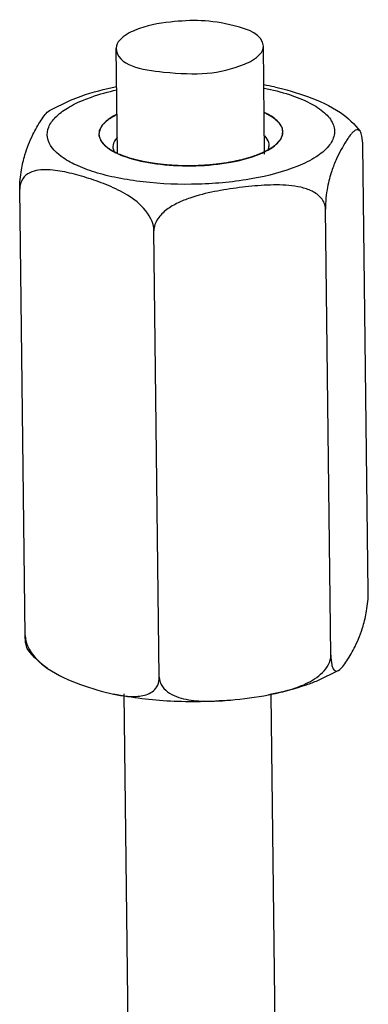
# Model space of a CAD drawing. Units: millimetres. Extents: x 0 to 7000, y 0 to 4950.
# Drawn here: x 2453 to 2472, y 1897 to 1951 of the extents above; entities that cross this region are included whole.
import ezdxf

# ---------------------------------------------------------------- set-up
doc = ezdxf.new("R2010")
doc.units = ezdxf.units.MM
doc.header["$LTSCALE"] = 385
doc.layers.add('P035A10000000TEKEN', color=7, linetype='CONTINUOUS')
doc.layers.add('ZSKNTVM-M10-STAALTEKEN', color=7, linetype='CONTINUOUS')

msp = doc.modelspace()

# ---------------------------------------------------------------- linework, layer by layer
at = {"layer": 'P035A10000000TEKEN', "color": 5, "linetype": 'Continuous'}
for p, q in [((2458.769, 1943.636), (2458.7, 1949.376)), ((2466.77, 1943.603), (2466.699, 1949.473)), ((2459.437, 1888.587), (2459.126, 1914.237)), ((2467.445, 1887.975), (2467.127, 1914.189))]:
    msp.add_line(p, q, dxfattribs=at)
msp.add_open_spline([(2461.643, 1950.792), (2460.991, 1950.721), (2460.332, 1950.597), (2459.725, 1950.349)], degree=3, dxfattribs=at)
for points, knots in [([(2466.699, 1949.473), (2466.691, 1950.118), (2464.348, 1950.921), (2462.797, 1950.917), (2461.643, 1950.792)], [0, 0, 0, 0, 0.357159, 1, 1, 1, 1]), ([(2459.725, 1950.349), (2459.574, 1950.287), (2459.154, 1950.095), (2458.696, 1949.695), (2458.7, 1949.376)], [0, 0, 0, 0, 0.338003, 1, 1, 1, 1]), ([(2458.7, 1949.376), (2458.711, 1948.414), (2462.247, 1947.855), (2464.31, 1947.944), (2465.674, 1948.5)], [0, 0, 0, 0, 0.3951, 1, 1, 1, 1]), ([(2465.674, 1948.5), (2465.824, 1948.562), (2466.244, 1948.754), (2466.703, 1949.154), (2466.699, 1949.473)], [0, 0, 0, 0, 0.338003, 1, 1, 1, 1])]:
    msp.add_open_spline(points, degree=3, knots=knots, dxfattribs=at)
at = {"layer": 'ZSKNTVM-M10-STAALTEKEN', "color": 5, "linetype": 'Continuous'}
for p, q in [((2455.058, 1945.974), (2456.212, 1946.545)), ((2472.405, 1919.791), (2472.11, 1944.072)), ((2453.741, 1917.421), (2453.447, 1941.702)), ((2470.371, 1916.338), (2470.077, 1940.619)), ((2461.039, 1915.153), (2460.745, 1939.434)), ((2470.794, 1915.519), (2469.64, 1914.948))]:
    msp.add_line(p, q, dxfattribs=at)
at = {"layer": 'ZSKNTVM-M10-STAALTEKEN', "color": 1, "linetype": 'Continuous'}
for p, q in [((2467.258, 1944.026), (2467.241, 1944.013)), ((2458.3, 1943.897), (2458.281, 1943.911)), ((2458.785, 1943.627), (2458.769, 1943.635)), ((2458.79, 1943.625), (2458.785, 1943.627)), ((2466.154, 1943.48), (2466.143, 1943.476)), ((2466.769, 1943.732), (2466.762, 1943.728)), ((2459.422, 1943.388), (2459.404, 1943.394)), ((2460.156, 1943.201), (2460.149, 1943.203)), ((2460.992, 1943.064), (2460.973, 1943.067)), ((2461.879, 1942.986), (2461.861, 1942.987)), ((2462.797, 1942.969), (2462.785, 1942.968)), ((2463.719, 1943.012), (2463.697, 1943.01)), ((2465.427, 1943.273), (2465.408, 1943.268))]:
    msp.add_line(p, q, dxfattribs=at)
at = {"layer": 'ZSKNTVM-M10-STAALTEKEN', "color": 5, "linetype": 'Continuous'}
for centre, radius, start, end in [((2463.771, 1930.468), 17.162, 78.1328, 80.0753), ((2460.336, 1947.036), 3.745, 242.2275, 245.2281), ((2464.728, 1947.898), 4.639, 292.2619, 296.0972), ((2465.124, 1947.084), 3.734, 296.1267, 299.3063)]:
    msp.add_arc(centre, radius, start, end, dxfattribs=at)
for points, knots in [([(2456.212, 1946.545), (2456.402, 1946.622), (2457.221, 1946.928), (2458.07, 1947.146), (2458.725, 1947.277)], [0, 0, 0, 0, 0.23547, 1, 1, 1, 1]), ([(2466.736, 1947.2), (2467.201, 1947.107), (2468.054, 1946.894), (2469.173, 1946.453), (2470.003, 1945.937), (2470.453, 1945.403), (2470.58, 1944.958), (2470.562, 1944.514), (2470.236, 1943.945), (2469.521, 1943.387), (2468.915, 1943.091), (2468.567, 1942.949)], [0, 0, 0, 0, 0.185854, 0.343503, 0.46954, 0.566292, 0.607747, 0.64809, 0.737286, 0.852799, 1, 1, 1, 1]), ([(2467.3, 1947.263), (2467.912, 1947.134), (2469.146, 1946.762), (2470.344, 1946.245), (2470.888, 1945.867)], [0, 0, 0, 0, 0.485808, 1, 1, 1, 1]), ([(2456.945, 1946.561), (2457.078, 1946.615), (2457.658, 1946.834), (2458.257, 1946.999), (2458.722, 1947.104)], [0, 0, 0, 0, 0.231303, 1, 1, 1, 1]), ([(2468.567, 1942.949), (2467.785, 1942.63), (2465.991, 1942.176), (2463.156, 1941.904), (2460.684, 1941.995), (2458.804, 1942.284), (2457.579, 1942.584), (2456.541, 1942.97), (2455.588, 1943.489), (2454.866, 1944.254), (2454.986, 1945.126), (2455.406, 1945.675), (2456.078, 1946.168), (2456.632, 1946.433), (2456.945, 1946.561)], [0, 0, 0, 0, 0.144406, 0.313636, 0.48574, 0.565763, 0.638285, 0.701283, 0.753514, 0.827037, 0.858491, 0.89546, 0.942256, 1, 1, 1, 1]), ([(2453.447, 1941.702), (2453.442, 1942.051), (2453.505, 1942.681), (2453.733, 1943.681), (2454.1, 1944.592), (2454.507, 1945.314), (2454.811, 1945.748), (2454.97, 1945.921), (2455.058, 1945.974)], [0, 0, 0, 0, 0.224194, 0.404178, 0.658196, 0.852415, 0.934479, 1, 1, 1, 1]), ([(2458.743, 1945.778), (2458.595, 1945.706), (2458.283, 1945.527), (2457.888, 1945.19), (2457.754, 1944.845), (2457.756, 1944.694)], [0, 0, 0, 0, 0.322147, 0.705242, 1, 1, 1, 1]), ([(2467.755, 1944.815), (2467.754, 1944.913), (2467.683, 1945.189), (2467.32, 1945.573), (2466.959, 1945.776), (2466.745, 1945.874)], [0, 0, 0, 0, 0.191576, 0.538539, 1, 1, 1, 1]), ([(2457.756, 1944.694), (2457.758, 1944.574), (2457.844, 1944.307), (2458.033, 1944.11), (2458.145, 1944.015)], [0, 0, 0, 0, 0.451273, 1, 1, 1, 1]), ([(2458.758, 1944.519), (2458.72, 1944.48), (2458.593, 1944.335), (2458.513, 1944.141), (2458.515, 1944.003)], [0, 0, 0, 0, 0.286141, 1, 1, 1, 1]), ([(2467.014, 1944.106), (2467.014, 1944.148), (2466.99, 1944.333), (2466.877, 1944.496), (2466.777, 1944.597)], [0, 0, 0, 0, 0.228413, 1, 1, 1, 1]), ([(2467.383, 1944.127), (2467.493, 1944.224), (2467.677, 1944.426), (2467.757, 1944.695), (2467.755, 1944.815)], [0, 0, 0, 0, 0.548712, 1, 1, 1, 1]), ([(2471.958, 1944.847), (2471.93, 1944.886), (2471.849, 1944.951), (2471.699, 1944.909), (2471.575, 1944.808), (2471.448, 1944.667), (2471.321, 1944.494), (2471.143, 1944.225), (2470.92, 1943.842), (2470.652, 1943.31), (2470.384, 1942.631), (2470.151, 1941.724), (2470.072, 1941.018), (2470.077, 1940.619)], [0, 0, 0, 0, 0.028906, 0.054618, 0.086616, 0.12512, 0.168683, 0.216032, 0.319496, 0.435951, 0.575377, 0.759027, 1, 1, 1, 1]), ([(2472.11, 1944.072), (2472.108, 1944.243), (2472.091, 1944.507), (2472.014, 1944.771), (2471.958, 1944.847)], [0, 0, 0, 0, 0.643659, 1, 1, 1, 1]), ([(2458.145, 1944.015), (2458.176, 1943.989), (2458.316, 1943.879), (2458.47, 1943.786), (2458.591, 1943.722)], [0, 0, 0, 0, 0.230236, 1, 1, 1, 1]), ([(2458.515, 1944.003), (2458.516, 1943.932), (2458.537, 1943.835), (2458.578, 1943.747), (2458.59, 1943.725)], [0, 0, 0, 0, 0.737428, 1, 1, 1, 1]), ([(2466.948, 1943.831), (2466.959, 1943.853), (2466.997, 1943.94), (2467.015, 1944.036), (2467.014, 1944.106)], [0, 0, 0, 0, 0.2622, 1, 1, 1, 1]), ([(2466.952, 1943.828), (2466.994, 1943.851), (2467.144, 1943.94), (2467.288, 1944.043), (2467.383, 1944.127)], [0, 0, 0, 0, 0.269992, 1, 1, 1, 1]), ([(2458.767, 1943.636), (2458.816, 1943.613), (2459.027, 1943.52), (2459.245, 1943.443), (2459.413, 1943.391)], [0, 0, 0, 0, 0.23515, 1, 1, 1, 1]), ([(2459.413, 1943.391), (2459.959, 1943.221), (2461.165, 1943), (2463.02, 1942.93), (2464.837, 1943.106), (2465.986, 1943.399), (2466.486, 1943.604)], [0, 0, 0, 0, 0.238963, 0.508836, 0.774027, 1, 1, 1, 1]), ([(2460.745, 1939.434), (2460.739, 1939.888), (2460.249, 1940.724), (2459.23, 1941.464), (2458.152, 1941.963), (2457.087, 1942.331), (2456.037, 1942.622), (2455.158, 1942.771), (2454.471, 1942.749), (2453.98, 1942.621), (2453.544, 1942.28), (2453.444, 1941.898), (2453.447, 1941.702)], [0, 0, 0, 0, 0.149046, 0.286544, 0.413819, 0.536402, 0.656009, 0.771418, 0.82682, 0.880694, 0.935612, 1, 1, 1, 1]), ([(2470.077, 1940.619), (2470.075, 1940.727), (2470.033, 1940.943), (2469.806, 1941.31), (2469.353, 1941.622), (2468.735, 1941.819), (2468.081, 1941.913), (2467.414, 1941.936), (2466.514, 1941.906), (2465.385, 1941.793), (2464.032, 1941.584), (2462.911, 1941.312), (2462.046, 1940.968), (2461.434, 1940.609), (2460.921, 1940.124), (2460.742, 1939.661), (2460.745, 1939.434)], [0, 0, 0, 0, 0.030017, 0.059316, 0.117669, 0.177436, 0.238368, 0.300097, 0.362352, 0.487796, 0.614173, 0.741813, 0.806468, 0.871754, 0.937161, 1, 1, 1, 1]), ([(2470.794, 1915.519), (2470.881, 1915.572), (2471.04, 1915.745), (2471.344, 1916.178), (2471.751, 1916.9), (2472.118, 1917.811), (2472.346, 1918.812), (2472.409, 1919.442), (2472.405, 1919.791)], [0, 0, 0, 0, 0.065496, 0.147538, 0.341714, 0.595692, 0.775706, 1, 1, 1, 1]), ([(2453.893, 1916.646), (2453.837, 1916.722), (2453.76, 1916.986), (2453.743, 1917.25), (2453.741, 1917.421)], [0, 0, 0, 0, 0.356332, 1, 1, 1, 1]), ([(2453.741, 1917.421), (2453.743, 1917.228), (2453.936, 1916.489), (2454.513, 1915.938), (2454.964, 1915.625)], [0, 0, 0, 0, 0.260118, 1, 1, 1, 1]), ([(2466.98, 1914.187), (2467.326, 1914.253), (2468.019, 1914.409), (2468.864, 1914.704), (2469.498, 1915.048), (2469.93, 1915.383), (2470.271, 1915.807), (2470.373, 1916.164), (2470.371, 1916.338)], [0, 0, 0, 0, 0.2473, 0.497447, 0.624086, 0.751469, 0.87814, 1, 1, 1, 1]), ([(2470.371, 1916.338), (2470.373, 1916.164), (2470.386, 1915.932), (2470.461, 1915.672), (2470.525, 1915.541), (2470.652, 1915.452), (2470.753, 1915.495), (2470.794, 1915.519)], [0, 0, 0, 0, 0.474903, 0.627376, 0.734414, 0.870448, 1, 1, 1, 1]), ([(2454.964, 1915.625), (2455.508, 1915.248), (2456.706, 1914.73), (2457.939, 1914.358), (2458.551, 1914.23)], [0, 0, 0, 0, 0.514157, 1, 1, 1, 1]), ([(2458.551, 1914.23), (2458.804, 1914.177), (2459.304, 1914.094), (2460.049, 1914.086), (2460.662, 1914.3), (2460.99, 1914.72), (2461.041, 1915.004), (2461.039, 1915.153)], [0, 0, 0, 0, 0.25265, 0.495133, 0.728682, 0.85432, 1, 1, 1, 1]), ([(2461.039, 1915.153), (2461.042, 1914.972), (2461.167, 1914.609), (2461.591, 1914.25), (2462.094, 1914.033), (2462.822, 1913.868), (2463.769, 1913.823), (2464.527, 1913.868), (2464.907, 1913.902)], [0, 0, 0, 0, 0.121548, 0.241725, 0.364075, 0.488698, 0.742454, 1, 1, 1, 1]), ([(2469.64, 1914.948), (2469.439, 1914.866), (2468.573, 1914.545), (2467.673, 1914.32), (2466.98, 1914.187)], [0, 0, 0, 0, 0.23487, 1, 1, 1, 1]), ([(2464.907, 1913.902), (2463.823, 1913.806), (2461.689, 1913.768), (2459.567, 1914.016), (2458.551, 1914.23)], [0, 0, 0, 0, 0.512078, 1, 1, 1, 1])]:
    msp.add_open_spline(points, degree=3, knots=knots, dxfattribs=at)
at = {"layer": 'ZSKNTVM-M10-STAALTEKEN', "color": 1, "linetype": 'Continuous'}
for points, knots in [([(2458.145, 1944.015), (2458.113, 1944.051), (2458.063, 1944.105), (2458.006, 1944.168), (2457.973, 1944.204), (2457.949, 1944.231), (2457.928, 1944.253), (2457.912, 1944.271), (2457.902, 1944.283), (2457.894, 1944.292), (2457.889, 1944.297), (2457.884, 1944.302), (2457.882, 1944.306), (2457.879, 1944.315), (2457.874, 1944.326), (2457.867, 1944.345), (2457.857, 1944.369), (2457.842, 1944.406), (2457.824, 1944.453), (2457.805, 1944.5), (2457.79, 1944.538), (2457.781, 1944.561), (2457.773, 1944.58), (2457.769, 1944.592), (2457.765, 1944.6), (2457.764, 1944.605), (2457.764, 1944.61), (2457.765, 1944.616), (2457.766, 1944.626), (2457.767, 1944.638), (2457.769, 1944.657), (2457.771, 1944.682), (2457.773, 1944.711), (2457.776, 1944.74), (2457.779, 1944.769), (2457.781, 1944.799), (2457.784, 1944.828), (2457.786, 1944.852), (2457.788, 1944.872), (2457.789, 1944.886), (2457.79, 1944.898), (2457.791, 1944.907), (2457.792, 1944.912), (2457.791, 1944.915), (2457.794, 1944.919), (2457.797, 1944.924), (2457.801, 1944.932), (2457.808, 1944.944), (2457.816, 1944.958), (2457.827, 1944.976), (2457.841, 1945), (2457.857, 1945.028), (2457.873, 1945.056), (2457.89, 1945.085), (2457.906, 1945.113), (2457.922, 1945.141), (2457.936, 1945.164), (2457.947, 1945.183), (2457.954, 1945.195), (2457.959, 1945.204), (2457.962, 1945.21), (2457.965, 1945.215), (2457.969, 1945.22), (2457.978, 1945.228), (2457.991, 1945.239), (2458.011, 1945.257), (2458.036, 1945.28), (2458.076, 1945.317), (2458.126, 1945.363), (2458.177, 1945.408), (2458.217, 1945.445), (2458.242, 1945.468), (2458.262, 1945.486), (2458.275, 1945.498), (2458.283, 1945.506), (2458.289, 1945.51), (2458.296, 1945.514), (2458.305, 1945.52), (2458.326, 1945.532), (2458.358, 1945.551), (2458.401, 1945.576), (2458.444, 1945.602), (2458.501, 1945.635), (2458.6, 1945.694), (2458.686, 1945.744), (2458.743, 1945.778)], [0, 0, 0, 0, 0.0625, 0.09375, 0.109375, 0.125, 0.140625, 0.148438, 0.15625, 0.160156, 0.164062, 0.166016, 0.167969, 0.171875, 0.179688, 0.1875, 0.203125, 0.21875, 0.25, 0.28125, 0.296875, 0.3125, 0.320312, 0.328125, 0.332031, 0.333984, 0.335938, 0.339844, 0.34375, 0.351562, 0.359375, 0.375, 0.390625, 0.40625, 0.421875, 0.4375, 0.453125, 0.46875, 0.476562, 0.484375, 0.492188, 0.496094, 0.498047, 0.5, 0.501953, 0.503906, 0.507812, 0.515625, 0.523438, 0.53125, 0.546875, 0.5625, 0.578125, 0.59375, 0.609375, 0.625, 0.640625, 0.648438, 0.65625, 0.660156, 0.664062, 0.666016, 0.667969, 0.671875, 0.679688, 0.6875, 0.703125, 0.71875, 0.75, 0.78125, 0.796875, 0.8125, 0.820312, 0.828125, 0.832031, 0.833984, 0.835938, 0.839844, 0.84375, 0.859375, 0.875, 0.890625, 0.90625, 0.9375, 1, 1, 1, 1]), ([(2466.743, 1945.875), (2466.8, 1945.844), (2466.885, 1945.796), (2466.985, 1945.741), (2467.042, 1945.709), (2467.084, 1945.685), (2467.127, 1945.661), (2467.159, 1945.644), (2467.18, 1945.632), (2467.189, 1945.627), (2467.197, 1945.623), (2467.202, 1945.619), (2467.211, 1945.611), (2467.224, 1945.6), (2467.245, 1945.582), (2467.27, 1945.56), (2467.312, 1945.524), (2467.364, 1945.48), (2467.415, 1945.435), (2467.457, 1945.399), (2467.482, 1945.377), (2467.503, 1945.359), (2467.516, 1945.348), (2467.525, 1945.341), (2467.53, 1945.336), (2467.532, 1945.331), (2467.536, 1945.326), (2467.542, 1945.316), (2467.549, 1945.305), (2467.561, 1945.286), (2467.575, 1945.263), (2467.592, 1945.235), (2467.609, 1945.208), (2467.627, 1945.18), (2467.644, 1945.152), (2467.661, 1945.124), (2467.675, 1945.101), (2467.687, 1945.083), (2467.695, 1945.069), (2467.703, 1945.057), (2467.708, 1945.049), (2467.71, 1945.044), (2467.713, 1945.041), (2467.713, 1945.037), (2467.714, 1945.033), (2467.715, 1945.024), (2467.716, 1945.012), (2467.718, 1944.997), (2467.72, 1944.978), (2467.723, 1944.954), (2467.727, 1944.924), (2467.731, 1944.895), (2467.734, 1944.866), (2467.738, 1944.837), (2467.741, 1944.808), (2467.744, 1944.784), (2467.747, 1944.764), (2467.748, 1944.752), (2467.749, 1944.742), (2467.75, 1944.736), (2467.751, 1944.731), (2467.75, 1944.727), (2467.746, 1944.718), (2467.742, 1944.707), (2467.735, 1944.688), (2467.727, 1944.664), (2467.713, 1944.626), (2467.696, 1944.578), (2467.679, 1944.531), (2467.665, 1944.493), (2467.656, 1944.469), (2467.65, 1944.45), (2467.645, 1944.438), (2467.643, 1944.43), (2467.64, 1944.425), (2467.636, 1944.42), (2467.631, 1944.415), (2467.623, 1944.405), (2467.612, 1944.393), (2467.596, 1944.374), (2467.575, 1944.35), (2467.551, 1944.322), (2467.518, 1944.284), (2467.46, 1944.218), (2467.411, 1944.161), (2467.378, 1944.123)], [0, 0, 0, 0, 0.0625, 0.09375, 0.109375, 0.125, 0.140625, 0.15625, 0.160156, 0.164062, 0.166016, 0.167969, 0.171875, 0.179688, 0.1875, 0.203125, 0.21875, 0.25, 0.28125, 0.296875, 0.3125, 0.320312, 0.328125, 0.332031, 0.333984, 0.335938, 0.339844, 0.34375, 0.351562, 0.359375, 0.375, 0.390625, 0.40625, 0.421875, 0.4375, 0.453125, 0.46875, 0.476562, 0.484375, 0.492188, 0.496094, 0.498047, 0.5, 0.501953, 0.503906, 0.507812, 0.515625, 0.523438, 0.53125, 0.546875, 0.5625, 0.578125, 0.59375, 0.609375, 0.625, 0.640625, 0.648438, 0.65625, 0.660156, 0.664062, 0.666016, 0.667969, 0.671875, 0.679688, 0.6875, 0.703125, 0.71875, 0.75, 0.78125, 0.796875, 0.8125, 0.820312, 0.828125, 0.832031, 0.833984, 0.835938, 0.839844, 0.84375, 0.851562, 0.859375, 0.875, 0.890625, 0.90625, 0.9375, 1, 1, 1, 1]), ([(2458.281, 1943.911), (2458.258, 1943.927), (2458.229, 1943.948), (2458.197, 1943.973), (2458.183, 1943.984), (2458.173, 1943.992), (2458.161, 1944.002), (2458.152, 1944.01), (2458.145, 1944.015)], [0, 0, 0, 0, 0.5, 0.625, 0.75, 0.8125, 0.875, 1, 1, 1, 1]), ([(2467.241, 1944.013), (2467.218, 1943.996), (2467.17, 1943.962), (2467.108, 1943.921), (2467.061, 1943.892), (2467.034, 1943.876), (2467.013, 1943.863), (2466.996, 1943.853), (2466.982, 1943.845), (2466.958, 1943.832), (2466.939, 1943.821), (2466.924, 1943.812)], [0, 0, 0, 0, 0.25, 0.5, 0.625, 0.6875, 0.75, 0.8125, 0.84375, 0.875, 1, 1, 1, 1]), ([(2467.378, 1944.123), (2467.376, 1944.121), (2467.373, 1944.118), (2467.369, 1944.115), (2467.366, 1944.112), (2467.361, 1944.108), (2467.352, 1944.1), (2467.339, 1944.089), (2467.318, 1944.072), (2467.29, 1944.05), (2467.269, 1944.034), (2467.258, 1944.026)], [0, 0, 0, 0, 0.0625, 0.125, 0.15625, 0.1875, 0.25, 0.375, 0.5, 0.75, 1, 1, 1, 1]), ([(2458.613, 1943.711), (2458.607, 1943.714), (2458.595, 1943.72), (2458.58, 1943.728), (2458.568, 1943.734), (2458.555, 1943.742), (2458.537, 1943.752), (2458.516, 1943.763), (2458.488, 1943.779), (2458.441, 1943.806), (2458.389, 1943.838), (2458.339, 1943.871), (2458.313, 1943.889), (2458.3, 1943.897)], [0, 0, 0, 0, 0.0625, 0.125, 0.15625, 0.1875, 0.25, 0.3125, 0.375, 0.5, 0.75, 0.875, 1, 1, 1, 1]), ([(2458.769, 1943.635), (2458.766, 1943.636), (2458.761, 1943.638), (2458.754, 1943.641), (2458.75, 1943.644), (2458.744, 1943.646), (2458.738, 1943.649), (2458.732, 1943.652), (2458.727, 1943.654), (2458.721, 1943.657), (2458.715, 1943.66), (2458.711, 1943.662), (2458.705, 1943.665), (2458.7, 1943.667), (2458.697, 1943.669), (2458.691, 1943.672), (2458.683, 1943.675), (2458.676, 1943.679), (2458.668, 1943.683), (2458.664, 1943.685), (2458.66, 1943.687), (2458.656, 1943.689), (2458.652, 1943.691), (2458.649, 1943.692), (2458.647, 1943.693), (2458.643, 1943.695), (2458.636, 1943.699), (2458.626, 1943.704), (2458.617, 1943.709), (2458.613, 1943.711)], [0, 0, 0, 0, 0.0625, 0.125, 0.15625, 0.1875, 0.21875, 0.25, 0.28125, 0.3125, 0.34375, 0.375, 0.4375, 0.46875, 0.5, 0.53125, 0.5625, 0.625, 0.65625, 0.6875, 0.71875, 0.75, 0.78125, 0.8125, 0.828125, 0.84375, 0.875, 0.9375, 1, 1, 1, 1]), ([(2459.404, 1943.394), (2459.392, 1943.398), (2459.366, 1943.406), (2459.334, 1943.416), (2459.309, 1943.424), (2459.288, 1943.431), (2459.267, 1943.438), (2459.246, 1943.446), (2459.225, 1943.453), (2459.208, 1943.459), (2459.193, 1943.463), (2459.181, 1943.468), (2459.16, 1943.476), (2459.136, 1943.484), (2459.112, 1943.493), (2459.094, 1943.499), (2459.074, 1943.507), (2459.048, 1943.517), (2459.015, 1943.53), (2458.976, 1943.545), (2458.938, 1943.561), (2458.9, 1943.577), (2458.851, 1943.598), (2458.814, 1943.614), (2458.79, 1943.625)], [0, 0, 0, 0, 0.0625, 0.125, 0.15625, 0.1875, 0.21875, 0.25, 0.28125, 0.3125, 0.328125, 0.34375, 0.375, 0.4375, 0.46875, 0.5, 0.53125, 0.5625, 0.625, 0.6875, 0.75, 0.8125, 0.875, 1, 1, 1, 1]), ([(2466.143, 1943.476), (2466.13, 1943.472), (2466.104, 1943.463), (2466.071, 1943.453), (2466.049, 1943.445), (2466.035, 1943.441), (2466.02, 1943.436), (2466.001, 1943.43), (2465.979, 1943.423), (2465.956, 1943.416), (2465.934, 1943.409), (2465.912, 1943.402), (2465.885, 1943.395), (2465.857, 1943.386), (2465.833, 1943.379), (2465.82, 1943.375), (2465.81, 1943.372), (2465.798, 1943.369), (2465.782, 1943.365), (2465.754, 1943.357), (2465.715, 1943.346), (2465.668, 1943.333), (2465.603, 1943.316), (2465.523, 1943.296), (2465.459, 1943.28), (2465.427, 1943.273)], [0, 0, 0, 0, 0.0625, 0.125, 0.15625, 0.171875, 0.1875, 0.21875, 0.25, 0.28125, 0.3125, 0.34375, 0.375, 0.4375, 0.46875, 0.484375, 0.5, 0.515625, 0.53125, 0.5625, 0.625, 0.6875, 0.75, 0.875, 1, 1, 1, 1]), ([(2466.474, 1943.6), (2466.462, 1943.595), (2466.439, 1943.585), (2466.412, 1943.575), (2466.394, 1943.568), (2466.386, 1943.565), (2466.381, 1943.563), (2466.373, 1943.56), (2466.36, 1943.555), (2466.345, 1943.549), (2466.33, 1943.543), (2466.318, 1943.539), (2466.309, 1943.536), (2466.297, 1943.531), (2466.281, 1943.525), (2466.263, 1943.518), (2466.247, 1943.513), (2466.235, 1943.508), (2466.227, 1943.505), (2466.221, 1943.503), (2466.213, 1943.501), (2466.199, 1943.496), (2466.179, 1943.489), (2466.163, 1943.483), (2466.154, 1943.48)], [0, 0, 0, 0, 0.125, 0.25, 0.28125, 0.3125, 0.328125, 0.34375, 0.375, 0.4375, 0.46875, 0.5, 0.53125, 0.5625, 0.625, 0.6875, 0.75, 0.78125, 0.8125, 0.828125, 0.84375, 0.875, 0.9375, 1, 1, 1, 1]), ([(2466.762, 1943.728), (2466.752, 1943.723), (2466.731, 1943.713), (2466.707, 1943.702), (2466.691, 1943.694), (2466.684, 1943.691), (2466.679, 1943.689), (2466.672, 1943.686), (2466.66, 1943.68), (2466.646, 1943.674), (2466.633, 1943.668), (2466.622, 1943.663), (2466.614, 1943.659), (2466.603, 1943.654), (2466.589, 1943.648), (2466.572, 1943.641), (2466.558, 1943.635), (2466.547, 1943.63), (2466.539, 1943.627), (2466.534, 1943.625), (2466.527, 1943.622), (2466.514, 1943.616), (2466.496, 1943.609), (2466.481, 1943.603), (2466.474, 1943.6)], [0, 0, 0, 0, 0.125, 0.25, 0.28125, 0.3125, 0.328125, 0.34375, 0.375, 0.4375, 0.46875, 0.5, 0.53125, 0.5625, 0.625, 0.6875, 0.75, 0.78125, 0.8125, 0.828125, 0.84375, 0.875, 0.9375, 1, 1, 1, 1]), ([(2466.924, 1943.812), (2466.921, 1943.811), (2466.916, 1943.808), (2466.91, 1943.805), (2466.906, 1943.802), (2466.901, 1943.8), (2466.895, 1943.796), (2466.89, 1943.794), (2466.884, 1943.791), (2466.878, 1943.788), (2466.873, 1943.785), (2466.869, 1943.782), (2466.864, 1943.78), (2466.859, 1943.777), (2466.855, 1943.775), (2466.849, 1943.772), (2466.842, 1943.768), (2466.834, 1943.765), (2466.826, 1943.76), (2466.822, 1943.758), (2466.818, 1943.756), (2466.815, 1943.754), (2466.811, 1943.752), (2466.807, 1943.751), (2466.805, 1943.75), (2466.801, 1943.748), (2466.793, 1943.744), (2466.782, 1943.738), (2466.774, 1943.734), (2466.769, 1943.732)], [0, 0, 0, 0, 0.0625, 0.125, 0.15625, 0.1875, 0.21875, 0.25, 0.28125, 0.3125, 0.34375, 0.375, 0.4375, 0.46875, 0.5, 0.53125, 0.5625, 0.625, 0.65625, 0.6875, 0.71875, 0.75, 0.78125, 0.8125, 0.828125, 0.84375, 0.875, 0.9375, 1, 1, 1, 1]), ([(2460.149, 1943.203), (2460.134, 1943.206), (2460.105, 1943.212), (2460.068, 1943.22), (2460.042, 1943.225), (2460.027, 1943.229), (2460.011, 1943.233), (2459.99, 1943.237), (2459.966, 1943.243), (2459.941, 1943.249), (2459.921, 1943.253), (2459.905, 1943.257), (2459.89, 1943.26), (2459.865, 1943.267), (2459.837, 1943.273), (2459.808, 1943.281), (2459.788, 1943.285), (2459.764, 1943.292), (2459.733, 1943.3), (2459.678, 1943.314), (2459.601, 1943.335), (2459.51, 1943.361), (2459.452, 1943.379), (2459.422, 1943.388)], [0, 0, 0, 0, 0.0625, 0.125, 0.15625, 0.171875, 0.1875, 0.21875, 0.25, 0.28125, 0.3125, 0.328125, 0.34375, 0.375, 0.4375, 0.46875, 0.5, 0.53125, 0.5625, 0.625, 0.75, 0.875, 1, 1, 1, 1]), ([(2460.973, 1943.067), (2460.957, 1943.069), (2460.924, 1943.073), (2460.884, 1943.078), (2460.855, 1943.082), (2460.839, 1943.084), (2460.821, 1943.087), (2460.798, 1943.09), (2460.762, 1943.095), (2460.717, 1943.102), (2460.663, 1943.11), (2460.619, 1943.117), (2460.588, 1943.122), (2460.57, 1943.125), (2460.556, 1943.127), (2460.545, 1943.129), (2460.53, 1943.132), (2460.503, 1943.136), (2460.471, 1943.142), (2460.444, 1943.146), (2460.428, 1943.149), (2460.411, 1943.152), (2460.389, 1943.156), (2460.355, 1943.162), (2460.312, 1943.17), (2460.243, 1943.184), (2460.191, 1943.194), (2460.156, 1943.201)], [0, 0, 0, 0, 0.0625, 0.125, 0.15625, 0.171875, 0.1875, 0.21875, 0.25, 0.3125, 0.375, 0.4375, 0.46875, 0.484375, 0.5, 0.515625, 0.53125, 0.5625, 0.625, 0.65625, 0.671875, 0.6875, 0.71875, 0.75, 0.8125, 0.875, 1, 1, 1, 1]), ([(2461.861, 1942.987), (2461.844, 1942.988), (2461.81, 1942.99), (2461.767, 1942.993), (2461.737, 1942.995), (2461.719, 1942.996), (2461.7, 1942.997), (2461.676, 1942.999), (2461.647, 1943.001), (2461.619, 1943.003), (2461.595, 1943.005), (2461.575, 1943.006), (2461.558, 1943.007), (2461.537, 1943.009), (2461.512, 1943.011), (2461.486, 1943.013), (2461.465, 1943.015), (2461.448, 1943.016), (2461.436, 1943.017), (2461.421, 1943.019), (2461.403, 1943.021), (2461.37, 1943.024), (2461.322, 1943.028), (2461.266, 1943.033), (2461.21, 1943.04), (2461.163, 1943.044), (2461.126, 1943.048), (2461.073, 1943.055), (2461.028, 1943.06), (2460.992, 1943.064)], [0, 0, 0, 0, 0.0625, 0.125, 0.15625, 0.171875, 0.1875, 0.21875, 0.25, 0.28125, 0.3125, 0.328125, 0.34375, 0.375, 0.40625, 0.4375, 0.46875, 0.484375, 0.5, 0.515625, 0.53125, 0.5625, 0.625, 0.6875, 0.75, 0.8125, 0.84375, 0.875, 1, 1, 1, 1]), ([(2462.785, 1942.968), (2462.768, 1942.968), (2462.733, 1942.968), (2462.689, 1942.968), (2462.659, 1942.967), (2462.641, 1942.967), (2462.621, 1942.967), (2462.597, 1942.967), (2462.557, 1942.968), (2462.508, 1942.968), (2462.449, 1942.968), (2462.4, 1942.969), (2462.366, 1942.97), (2462.347, 1942.97), (2462.331, 1942.97), (2462.319, 1942.97), (2462.301, 1942.971), (2462.28, 1942.971), (2462.254, 1942.972), (2462.228, 1942.973), (2462.206, 1942.973), (2462.188, 1942.974), (2462.168, 1942.974), (2462.144, 1942.975), (2462.105, 1942.977), (2462.057, 1942.978), (2461.978, 1942.982), (2461.919, 1942.985), (2461.879, 1942.986)], [0, 0, 0, 0, 0.0625, 0.125, 0.15625, 0.171875, 0.1875, 0.21875, 0.25, 0.3125, 0.375, 0.4375, 0.46875, 0.484375, 0.5, 0.515625, 0.53125, 0.5625, 0.59375, 0.625, 0.65625, 0.671875, 0.6875, 0.71875, 0.75, 0.8125, 0.875, 1, 1, 1, 1]), ([(2463.697, 1943.01), (2463.679, 1943.009), (2463.645, 1943.006), (2463.602, 1943.003), (2463.572, 1943.001), (2463.555, 1942.999), (2463.535, 1942.998), (2463.511, 1942.997), (2463.481, 1942.995), (2463.452, 1942.993), (2463.428, 1942.992), (2463.408, 1942.99), (2463.391, 1942.989), (2463.369, 1942.988), (2463.343, 1942.987), (2463.317, 1942.985), (2463.295, 1942.984), (2463.278, 1942.983), (2463.265, 1942.983), (2463.25, 1942.982), (2463.231, 1942.981), (2463.197, 1942.98), (2463.148, 1942.978), (2463.089, 1942.976), (2463.01, 1942.973), (2462.913, 1942.97), (2462.836, 1942.969), (2462.797, 1942.969)], [0, 0, 0, 0, 0.0625, 0.125, 0.15625, 0.171875, 0.1875, 0.21875, 0.25, 0.28125, 0.3125, 0.328125, 0.34375, 0.375, 0.40625, 0.4375, 0.46875, 0.484375, 0.5, 0.515625, 0.53125, 0.5625, 0.625, 0.6875, 0.75, 0.875, 1, 1, 1, 1]), ([(2464.592, 1943.112), (2464.576, 1943.11), (2464.543, 1943.105), (2464.503, 1943.099), (2464.474, 1943.095), (2464.457, 1943.093), (2464.438, 1943.09), (2464.415, 1943.087), (2464.378, 1943.082), (2464.332, 1943.076), (2464.276, 1943.069), (2464.229, 1943.063), (2464.196, 1943.059), (2464.178, 1943.057), (2464.163, 1943.055), (2464.151, 1943.054), (2464.134, 1943.052), (2464.113, 1943.05), (2464.088, 1943.047), (2464.062, 1943.044), (2464.042, 1943.042), (2464.024, 1943.04), (2464.005, 1943.038), (2463.981, 1943.036), (2463.943, 1943.032), (2463.896, 1943.027), (2463.818, 1943.02), (2463.759, 1943.015), (2463.719, 1943.012)], [0, 0, 0, 0, 0.0625, 0.125, 0.15625, 0.171875, 0.1875, 0.21875, 0.25, 0.3125, 0.375, 0.4375, 0.46875, 0.484375, 0.5, 0.515625, 0.53125, 0.5625, 0.59375, 0.625, 0.65625, 0.671875, 0.6875, 0.71875, 0.75, 0.8125, 0.875, 1, 1, 1, 1]), ([(2465.408, 1943.268), (2465.393, 1943.265), (2465.363, 1943.258), (2465.326, 1943.25), (2465.3, 1943.244), (2465.285, 1943.24), (2465.267, 1943.237), (2465.246, 1943.232), (2465.212, 1943.225), (2465.169, 1943.216), (2465.117, 1943.205), (2465.074, 1943.196), (2465.043, 1943.19), (2465.026, 1943.187), (2465.013, 1943.184), (2465.001, 1943.182), (2464.986, 1943.179), (2464.958, 1943.174), (2464.927, 1943.168), (2464.899, 1943.163), (2464.883, 1943.16), (2464.865, 1943.157), (2464.843, 1943.153), (2464.807, 1943.147), (2464.771, 1943.141), (2464.735, 1943.135), (2464.678, 1943.126), (2464.63, 1943.118), (2464.592, 1943.112)], [0, 0, 0, 0, 0.0625, 0.125, 0.15625, 0.171875, 0.1875, 0.21875, 0.25, 0.3125, 0.375, 0.4375, 0.46875, 0.484375, 0.5, 0.515625, 0.53125, 0.5625, 0.625, 0.65625, 0.671875, 0.6875, 0.71875, 0.75, 0.8125, 0.84375, 0.875, 1, 1, 1, 1])]:
    msp.add_open_spline(points, degree=3, knots=knots, dxfattribs=at)
at = {"layer": 'ZSKNTVM-M10-STAALTEKEN', "color": 5, "linetype": 'Continuous'}
for points in [[(2470.888, 1945.868), (2471.293, 1945.587), (2471.668, 1945.245), (2471.959, 1944.847)], [(2454.964, 1915.625), (2454.559, 1915.906), (2454.184, 1916.248), (2453.893, 1916.646)], [(2464.907, 1913.902), (2465.602, 1913.963), (2466.295, 1914.056), (2466.98, 1914.187)]]:
    msp.add_open_spline(points, degree=3, dxfattribs=at)

doc.saveas('drawing.dxf')
